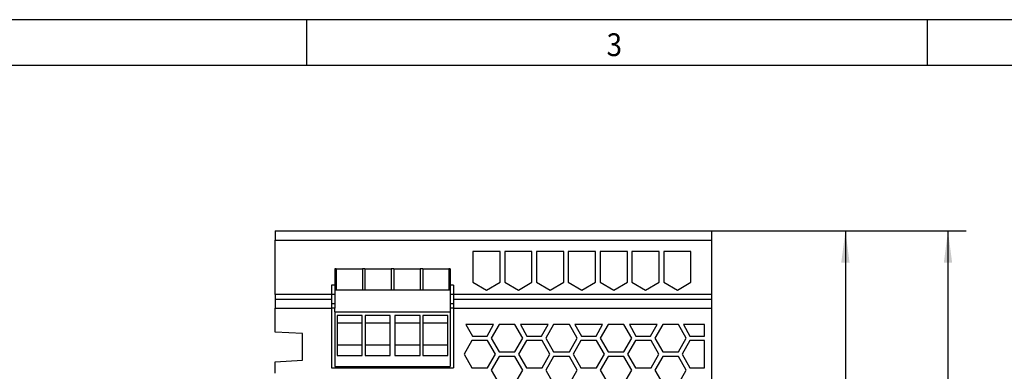
# Model space of a CAD drawing. Units: inches. Extents: x -49 to 371, y 639 to 936.
# Drawn here: x 61 to 169, y 897 to 936 of the extents above; entities that cross this region are included whole.
import ezdxf

# ---------------------------------------------------------------- set-up
doc = ezdxf.new("R2010")
doc.units = ezdxf.units.IN
doc.layers.add('1', color=7, linetype='Continuous')
doc.styles.add('CONVERTER_11', font='txt.shx', dxfattribs={"width": 0.9})
doc.dimstyles.new('ME10_DIM_12', dxfattribs={"dimtxt": 7, "dimasz": 7, "dimexe": 4, "dimexo": 0, "dimgap": 4, "dimtad": 1, "dimdec": 4, "dimdsep": 46, "dimtxsty": 'CONVERTER_11', "dimsah": 1, "dimcen": 0.09, "dimclrd": 2, "dimclre": 2, "dimclrt": 3, "dimadec": 0, "dimazin": 0, "dimtfac": 1, "dimtdec": 4, "dimtix": 1, "dimtmove": 0, "dimatfit": 3, "dimfxl": 1, "dimtolj": 1, "dimtzin": 0, "dimarcsym": 0})
doc.dimstyles.new('ME10_DIM_13', dxfattribs={"dimtxt": 7, "dimasz": 7, "dimexe": 4, "dimexo": 0, "dimgap": 4, "dimtad": 1, "dimdec": 4, "dimdsep": 46, "dimtxsty": 'CONVERTER_11', "dimsah": 1, "dimcen": 0.09, "dimclrd": 2, "dimclre": 2, "dimclrt": 3, "dimadec": 0, "dimazin": 0, "dimtfac": 1, "dimtdec": 4, "dimtix": 1, "dimtmove": 0, "dimatfit": 3, "dimfxl": 1, "dimtolj": 1, "dimtzin": 0, "dimarcsym": 0})

# ---------------------------------------------------------------- blocks, each defined once
blk = doc.blocks.new('2320827_QUINT_PS_3AC_48DC_20-select__6', base_point=(178, 1643))
at = {"color": 7, "linetype": 'Continuous'}
for p, q in [((178, 1825.6), (274, 1825.6)), ((178, 1825.6), (178, 1823.6)), ((274, 1825.6), (274, 1823.6)), ((178, 1811.6), (178, 1823.6)), ((274, 1823.6), (274, 1811.6)), ((227.5, 1821.1), (221.5, 1821.1)), ((221.5, 1821.1), (221.5, 1814.33)), ((227.5, 1814.33), (227.5, 1821.1)), ((228.5, 1821.1), (228.5, 1814.33)), ((234.5, 1821.1), (228.5, 1821.1)), ((234.5, 1814.33), (234.5, 1821.1)), ((235.5, 1821.1), (235.5, 1814.33)), ((241.5, 1821.1), (235.5, 1821.1)), ((241.5, 1814.33), (241.5, 1821.1)), ((248.5, 1821.1), (242.5, 1821.1)), ((242.5, 1821.1), (242.5, 1814.33)), ((248.5, 1814.33), (248.5, 1821.1)), ((249.5, 1821.1), (249.5, 1814.33)), ((255.5, 1821.1), (249.5, 1821.1)), ((255.5, 1814.33), (255.5, 1821.1)), ((256.5, 1821.1), (256.5, 1814.33)), ((262.5, 1821.1), (256.5, 1821.1)), ((262.5, 1814.33), (262.5, 1821.1)), ((263.5, 1821.1), (263.5, 1814.33)), ((269.5, 1821.1), (263.5, 1821.1)), ((269.5, 1814.33), (269.5, 1821.1)), ((191.1, 1817.3), (191.1, 1812.6)), ((191.39, 1817.3), (191.1, 1817.3)), ((191.39, 1817.3), (197.16, 1817.3)), ((191.39, 1817.3), (191.39, 1812.6)), ((197.16, 1817.3), (197.16, 1812.6)), ((197.74, 1817.3), (197.16, 1817.3)), ((197.74, 1817.3), (203.51, 1817.3)), ((197.74, 1817.3), (197.74, 1812.6)), ((203.51, 1817.3), (203.51, 1812.6)), ((204.09, 1817.3), (203.51, 1817.3)), ((204.09, 1817.3), (209.86, 1817.3)), ((204.09, 1817.3), (204.09, 1812.6)), ((209.86, 1817.3), (209.86, 1812.6)), ((210.44, 1817.3), (209.86, 1817.3)), ((210.44, 1817.3), (216.21, 1817.3)), ((210.44, 1817.3), (210.44, 1812.6)), ((216.21, 1817.3), (216.21, 1812.6)), ((216.5, 1817.3), (216.21, 1817.3)), ((216.5, 1817.3), (216.5, 1812.6)), ((221.5, 1814.33), (224.5, 1812.6)), ((224.5, 1812.6), (227.5, 1814.33)), ((228.5, 1814.33), (231.5, 1812.6)), ((231.5, 1812.6), (234.5, 1814.33)), ((235.5, 1814.33), (238.5, 1812.6)), ((238.5, 1812.6), (241.5, 1814.33)), ((242.5, 1814.33), (245.5, 1812.6)), ((245.5, 1812.6), (248.5, 1814.33)), ((249.5, 1814.33), (252.5, 1812.6)), ((252.5, 1812.6), (255.5, 1814.33)), ((256.5, 1814.33), (259.5, 1812.6)), ((259.5, 1812.6), (262.5, 1814.33)), ((263.5, 1814.33), (266.5, 1812.6)), ((266.5, 1812.6), (269.5, 1814.33)), ((190.35, 1813.7), (190.35, 1811.6)), ((191.1, 1813.7), (190.35, 1813.7)), ((191.39, 1812.6), (191.1, 1812.6)), ((191.1, 1812.6), (191.1, 1809.6)), ((197.16, 1812.6), (191.39, 1812.6)), ((197.74, 1812.6), (197.16, 1812.6)), ((203.51, 1812.6), (197.74, 1812.6)), ((204.09, 1812.6), (203.51, 1812.6)), ((209.86, 1812.6), (204.09, 1812.6)), ((210.44, 1812.6), (209.86, 1812.6)), ((216.21, 1812.6), (210.44, 1812.6)), ((216.5, 1812.6), (216.21, 1812.6)), ((217.25, 1813.7), (216.5, 1813.7)), ((216.5, 1812.6), (216.5, 1809.6)), ((217.25, 1813.7), (217.25, 1811.6)), ((178, 1811.6), (178, 1810.6)), ((178, 1810.6), (178, 1808.6)), ((178, 1810.6), (190.35, 1810.6)), ((190.35, 1811.6), (190.35, 1810.6)), ((190.35, 1810.6), (190.35, 1809.6)), ((217.25, 1811.6), (217.25, 1810.6)), ((217.25, 1810.6), (274, 1810.6)), ((217.25, 1810.6), (217.25, 1809.6)), ((274, 1811.6), (274, 1810.6)), ((274, 1810.6), (274, 1808.6)), ((178, 1803.34), (178, 1808.6)), ((190.35, 1809.6), (190.35, 1808.6)), ((191.1, 1809.6), (190.35, 1809.6)), ((190.35, 1808.6), (190.35, 1795.5)), ((191.1, 1809.6), (191.1, 1808.6)), ((191.1, 1807.8), (191.1, 1808.6)), ((191.1, 1807.8), (216.5, 1807.8)), ((191.1, 1807.8), (191.1, 1795.8)), ((217.25, 1809.6), (216.5, 1809.6)), ((216.5, 1809.6), (216.5, 1808.6)), ((216.5, 1808.6), (216.5, 1807.8)), ((216.5, 1807.8), (216.5, 1795.8)), ((217.25, 1809.6), (217.25, 1808.6)), ((217.25, 1808.6), (217.25, 1795.5)), ((274, 1808.6), (274, 1661.6)), ((197.15, 1807), (191.6, 1807)), ((191.6, 1807), (191.6, 1805.3)), ((197.15, 1805.3), (197.15, 1807)), ((203.3, 1807), (197.75, 1807)), ((197.75, 1807), (197.75, 1805.3)), ((203.3, 1805.3), (203.3, 1807)), ((204.3, 1807), (204.3, 1805.3)), ((209.85, 1807), (204.3, 1807)), ((209.85, 1805.3), (209.85, 1807)), ((210.45, 1807), (210.45, 1805.3)), ((216, 1807), (210.45, 1807)), ((216, 1805.3), (216, 1807)), ((197.15, 1805.3), (191.6, 1805.3)), ((191.6, 1805.3), (191.6, 1800.6)), ((197.15, 1800.6), (197.15, 1805.3)), ((203.3, 1805.3), (197.75, 1805.3)), ((197.75, 1805.3), (197.75, 1800.6)), ((203.3, 1800.6), (203.3, 1805.3)), ((204.3, 1805.3), (204.3, 1800.6)), ((209.85, 1805.3), (204.3, 1805.3)), ((209.85, 1800.6), (209.85, 1805.3)), ((210.45, 1805.3), (210.45, 1800.6)), ((216, 1805.3), (210.45, 1805.3)), ((216, 1800.6), (216, 1805.3)), ((226.06, 1805), (219.94, 1805)), ((219.94, 1805), (221.39, 1802.5)), ((224.61, 1802.5), (226.06, 1805)), ((227.27, 1805), (225.54, 1802)), ((230.73, 1805), (227.27, 1805)), ((232.46, 1802), (230.73, 1805)), ((231.94, 1805), (233.39, 1802.5)), ((238.06, 1805), (231.94, 1805)), ((236.61, 1802.5), (238.06, 1805)), ((239.27, 1805), (237.54, 1802)), ((242.73, 1805), (239.27, 1805)), ((244.46, 1802), (242.73, 1805)), ((243.94, 1805), (245.39, 1802.5)), ((250.06, 1805), (243.94, 1805)), ((248.61, 1802.5), (250.06, 1805)), ((251.27, 1805), (249.54, 1802)), ((254.73, 1805), (251.27, 1805)), ((256.46, 1802), (254.73, 1805)), ((255.94, 1805), (257.39, 1802.5)), ((262.06, 1805), (255.94, 1805)), ((260.61, 1802.5), (262.06, 1805)), ((263.27, 1805), (261.54, 1802)), ((266.73, 1805), (263.27, 1805)), ((268.46, 1802), (266.73, 1805)), ((267.82, 1805), (269.27, 1802.5)), ((272.5, 1805), (267.82, 1805)), ((272.5, 1802.5), (272.5, 1805)), ((184, 1803.02), (178, 1803.34)), ((184, 1797.18), (184, 1803.02)), ((221.27, 1801.5), (219.54, 1798.5)), ((224.73, 1801.5), (221.27, 1801.5)), ((221.39, 1802.5), (224.61, 1802.5)), ((226.46, 1798.5), (224.73, 1801.5)), ((225.54, 1802), (227.27, 1799)), ((230.73, 1799), (232.46, 1802)), ((233.27, 1801.5), (231.54, 1798.5)), ((236.73, 1801.5), (233.27, 1801.5)), ((233.39, 1802.5), (236.61, 1802.5)), ((238.46, 1798.5), (236.73, 1801.5)), ((237.54, 1802), (239.27, 1799)), ((242.73, 1799), (244.46, 1802)), ((245.27, 1801.5), (243.54, 1798.5)), ((248.73, 1801.5), (245.27, 1801.5)), ((245.39, 1802.5), (248.61, 1802.5)), ((250.46, 1798.5), (248.73, 1801.5)), ((249.54, 1802), (251.27, 1799)), ((254.73, 1799), (256.46, 1802)), ((257.27, 1801.5), (255.54, 1798.5)), ((260.73, 1801.5), (257.27, 1801.5)), ((257.39, 1802.5), (260.61, 1802.5)), ((262.46, 1798.5), (260.73, 1801.5)), ((261.54, 1802), (263.27, 1799)), ((266.73, 1799), (268.46, 1802)), ((269.27, 1801.5), (267.54, 1798.5)), ((269.27, 1802.5), (272.5, 1802.5)), ((272.5, 1801.5), (269.27, 1801.5)), ((272.5, 1795.5), (272.5, 1801.5)), ((191.6, 1800.6), (197.15, 1800.6)), ((191.6, 1800.6), (191.6, 1798.25)), ((197.15, 1798.25), (197.15, 1800.6)), ((197.75, 1800.6), (203.3, 1800.6)), ((197.75, 1800.6), (197.75, 1798.25)), ((203.3, 1798.25), (203.3, 1800.6)), ((204.3, 1800.6), (209.85, 1800.6)), ((204.3, 1800.6), (204.3, 1798.25)), ((209.85, 1798.25), (209.85, 1800.6)), ((210.45, 1800.6), (216, 1800.6)), ((210.45, 1800.6), (210.45, 1798.25)), ((216, 1798.25), (216, 1800.6)), ((178, 1796.86), (184, 1797.18)), ((191.6, 1798.25), (197.15, 1798.25)), ((197.75, 1798.25), (203.3, 1798.25)), ((204.3, 1798.25), (209.85, 1798.25)), ((210.45, 1798.25), (216, 1798.25)), ((219.54, 1798.5), (221.27, 1795.5)), ((224.73, 1795.5), (226.46, 1798.5)), ((227.27, 1798), (225.54, 1795)), ((227.27, 1799), (230.73, 1799)), ((230.73, 1798), (227.27, 1798)), ((232.46, 1795), (230.73, 1798)), ((231.54, 1798.5), (233.27, 1795.5)), ((236.73, 1795.5), (238.46, 1798.5)), ((239.27, 1798), (237.54, 1795)), ((239.27, 1799), (242.73, 1799)), ((242.73, 1798), (239.27, 1798)), ((244.46, 1795), (242.73, 1798)), ((243.54, 1798.5), (245.27, 1795.5)), ((248.73, 1795.5), (250.46, 1798.5)), ((251.27, 1798), (249.54, 1795)), ((251.27, 1799), (254.73, 1799)), ((254.73, 1798), (251.27, 1798)), ((256.46, 1795), (254.73, 1798)), ((255.54, 1798.5), (257.27, 1795.5)), ((260.73, 1795.5), (262.46, 1798.5)), ((263.27, 1798), (261.54, 1795)), ((263.27, 1799), (266.73, 1799)), ((266.73, 1798), (263.27, 1798)), ((268.46, 1795), (266.73, 1798)), ((267.54, 1798.5), (269.27, 1795.5)), ((178, 1794.34), (178, 1796.86)), ((190.35, 1795.5), (217.25, 1795.5)), ((191.1, 1795.8), (216.5, 1795.8)), ((221.27, 1795.5), (224.73, 1795.5)), ((225.54, 1795), (227.27, 1792)), ((230.73, 1792), (232.46, 1795)), ((233.27, 1795.5), (236.73, 1795.5)), ((237.54, 1795), (239.27, 1792)), ((242.73, 1792), (244.46, 1795)), ((245.27, 1795.5), (248.73, 1795.5)), ((249.54, 1795), (251.27, 1792)), ((254.73, 1792), (256.46, 1795)), ((257.27, 1795.5), (260.73, 1795.5)), ((261.54, 1795), (263.27, 1792)), ((266.73, 1792), (268.46, 1795)), ((269.27, 1795.5), (272.5, 1795.5))]:
    blk.add_line(p, q, dxfattribs=at)
at = {"color": 2, "linetype": 'Continuous'}
for p, q in [((178, 1823.6), (274, 1823.6)), ((190.35, 1811.6), (178, 1811.6)), ((191.1, 1811.6), (190.35, 1811.6)), ((217.25, 1811.6), (216.5, 1811.6)), ((274, 1811.6), (217.25, 1811.6)), ((178, 1808.6), (190.35, 1808.6)), ((191.1, 1808.6), (190.35, 1808.6)), ((217.25, 1808.6), (216.5, 1808.6)), ((217.25, 1808.6), (274, 1808.6))]:
    blk.add_line(p, q, dxfattribs=at)
blk = doc.blocks.new('*D18')
at = {"layer": '1', "color": 2, "linetype": 'Continuous'}
for p, q in [((274, 1825.6), (330.08, 1825.6)), ((326.08, 1825.6), (326.08, 1643)), ((240.4, 1643), (330.08, 1643))]:
    blk.add_line(p, q, dxfattribs=at)
at = {"layer": '1', "color": 2}
for points in [[(327, 1818.6), (325.16, 1818.6), (326.08, 1825.6)], [(325.16, 1650), (327, 1650), (326.08, 1643)]]:
    blk.add_solid(points, dxfattribs=at)
at = {"layer": '1', "color": 3, "insert": (321.38, 1730.42), "char_height": 7, "attachment_point": 7, "rotation": 90, "line_spacing_factor": 0.60024, "style": 'CONVERTER_11'}
blk.add_mtext('182,6', dxfattribs=at)
blk = doc.blocks.new('*D19')
at = {"layer": '1', "color": 2, "linetype": 'Continuous'}
for p, q in [((274, 1825.6), (307.5, 1825.6)), ((303.5, 1825.6), (303.5, 1650.1)), ((274, 1650.1), (307.5, 1650.1))]:
    blk.add_line(p, q, dxfattribs=at)
at = {"layer": '1', "color": 2}
for points in [[(304.42, 1818.6), (302.58, 1818.6), (303.5, 1825.6)], [(302.58, 1657.1), (304.42, 1657.1), (303.5, 1650.1)]]:
    blk.add_solid(points, dxfattribs=at)
at = {"layer": '1', "color": 3, "insert": (298.8, 1727.89), "char_height": 7, "attachment_point": 7, "rotation": 90, "line_spacing_factor": 0.60024, "style": 'CONVERTER_11'}
blk.add_mtext('175,5', dxfattribs=at)
blk = doc.blocks.new('_rahmen', base_point=(365.79, 639.02))
at = {"layer": '1', "color": 2, "linetype": 'Continuous'}
for p, q in [((92.46, 936.02), (24.13, 936.02)), ((92.46, 931.02), (92.46, 936.02)), ((160.79, 936.02), (92.46, 936.02)), ((180.79, 936.02), (160.79, 936.02)), ((160.79, 931.02), (160.79, 936.02))]:
    blk.add_line(p, q, dxfattribs=at)
at = {"layer": '1', "color": 6, "linetype": 'Continuous'}
for p, q in [((24.13, 931.02), (92.46, 931.02)), ((92.46, 931.02), (160.79, 931.02)), ((160.79, 931.02), (229.13, 931.02))]:
    blk.add_line(p, q, dxfattribs=at)
at = {"layer": '1', "color": 7, "style": 'CONVERTER_11', "width": 0.9}
blk.add_text('3', height=2.5, dxfattribs=at).set_placement((125.46, 932.02))
blk = doc.blocks.new('A3I', base_point=(365.79, 639.02))
at = {"layer": '1'}
blk.add_blockref('_rahmen', (365.79, 639.02), dxfattribs=at)
blk = doc.blocks.new('Vordans1', base_point=(226, 1734.3))
blk.add_blockref('2320827_QUINT_PS_3AC_48DC_20-select__6', (178, 1643))
at = {"layer": '1'}
dim = blk.add_linear_dim(base=(326.07848, 1825.6), p1=(240.4, 1643), p2=(274, 1825.6), angle=90, dimstyle='ME10_DIM_12', dxfattribs=at)
dim.commit()
dim.dimension.update_dxf_attribs({"geometry": '*D18', "text_midpoint": (318.22848, 1742.14934), "text_rotation": 90})
dim = blk.add_aligned_dim(p1=(274, 1650.1), p2=(274, 1825.6), distance=-29.49846, dimstyle='ME10_DIM_13', dxfattribs=at)
dim.commit()
dim.dimension.update_dxf_attribs({"geometry": '*D19', "text_midpoint": (295.64846, 1739.61817), "text_rotation": -90})

msp = doc.modelspace()

# ---------------------------------------------------------------- block references
msp.add_blockref('A3I', (365.79, 639.02))
at = {"xscale": 0.5, "yscale": 0.5, "zscale": 0.5}
msp.add_blockref('Vordans1', (113, 867.15), dxfattribs=at)

doc.saveas('drawing.dxf')
